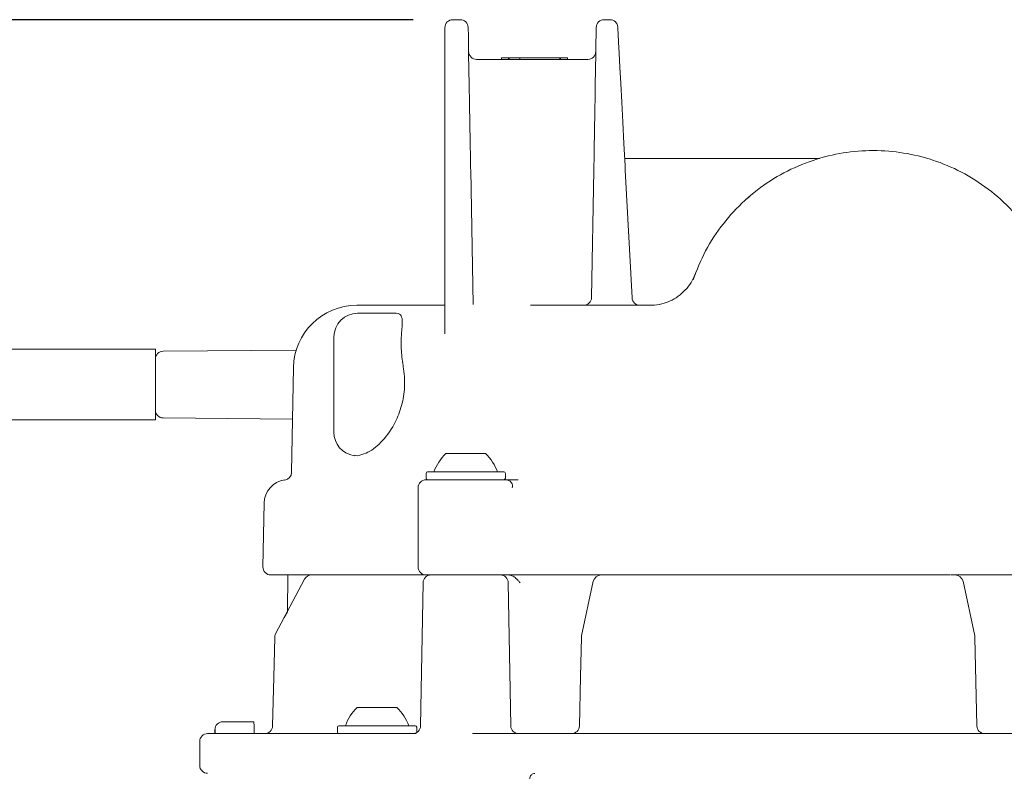
# Model space of a CAD drawing. Units: millimetres. Extents: x 290 to 1245, y 213 to 844.
# Drawn here: x 527 to 651, y 613 to 708 of the extents above; entities that cross this region are included whole.
import ezdxf

# ---------------------------------------------------------------- set-up
doc = ezdxf.new("R2010")
doc.units = ezdxf.units.MM
doc.header["$LTSCALE"] = 5
doc.layers.add('MAßLINIE_MAßZEICHNUNGEN', color=7, linetype='Continuous')
doc.styles.add('SLDTEXTSTYLE0', font='TXT', dxfattribs={"width": 0.7})
doc.dimstyles.new('SLDDIMSTYLE1', dxfattribs={"dimtxt": 26.458333, "dimasz": 17.5, "dimexe": 0, "dimexo": 0.0625, "dimgap": 6.614583, "dimtad": 0, "dimdec": 0, "dimrnd": 1e-09, "dimzin": 12, "dimdsep": 46, "dimtxsty": 'SLDTEXTSTYLE0', "dimsah": 1, "dimcen": 0.09, "dimadec": 0, "dimazin": 3, "dimtfac": 1, "dimtdec": 0, "dimtofl": 0, "dimtmove": 0, "dimatfit": 3, "dimfxl": 0, "dimfrac": 2, "dimtolj": 1, "dimtzin": 12, "dimarcsym": 0})

# ---------------------------------------------------------------- blocks, each defined once
blk = doc.blocks.new('_D_4')
at = {"layer": 'MAßLINIE_MAßZEICHNUNGEN', "color": 7}
for p, q in [((576.24, 708.49), (299.15, 708.49)), ((304.15, 708.49), (304.15, 516.01)), ((304.15, 297.79), (304.15, 467.6)), ((552.6, 297.79), (299.15, 297.79))]:
    blk.add_line(p, q, dxfattribs=at)
for points in [[(304.15, 708.49), (296.65, 690.99), (311.65, 690.99)], [(304.15, 297.79), (311.65, 315.29), (296.65, 315.29)]]:
    blk.add_solid(points, dxfattribs=at)
at = {"layer": 'MAßLINIE_MAßZEICHNUNGEN', "color": 7, "insert": (289.98, 467.6), "char_height": 26.458, "attachment_point": 1, "rotation": 90, "style": 'SLDTEXTSTYLE0'}
blk.add_mtext('411', dxfattribs=at)

msp = doc.modelspace()

# ---------------------------------------------------------------- linework, layer by layer
at = {"color": 7, "linetype": 'Continuous', "lineweight": 18}
for p, q in [((580.24, 689.48), (580.24, 707.49)), ((582.17, 708.49), (581.24, 708.49)), ((600.31, 708.49), (601.03, 708.49)), ((587.36, 703.69), (587.36, 703.49)), ((587.36, 703.69), (588.24, 703.69)), ((588.24, 703.69), (588.24, 703.49)), ((588.24, 703.69), (588.28, 703.69)), ((588.28, 703.69), (588.32, 703.69)), ((588.32, 703.69), (588.32, 703.49)), ((588.32, 703.69), (589.67, 703.69)), ((589.67, 703.69), (589.67, 703.49)), ((589.67, 703.69), (594.72, 703.69)), ((594.72, 703.69), (594.72, 703.49)), ((594.72, 703.69), (594.8, 703.69)), ((594.8, 703.49), (594.8, 703.69)), ((594.8, 703.69), (595.68, 703.69)), ((595.68, 703.69), (595.68, 703.49)), ((598.26, 703.49), (584.23, 703.49)), ((583.48, 689.76), (583.46, 691.2)), ((599.03, 691.2), (599, 689.76)), ((602.95, 690.06), (602.95, 690.07)), ((602.95, 689.99), (602.95, 690.06)), ((603.94, 691.01), (622.61, 691.01)), ((580.24, 668.9), (580.24, 689.48)), ((583.48, 689.76), (583.49, 689.5)), ((583.49, 689.5), (583.78, 672.57)), ((598.72, 673.47), (599, 689.5)), ((599, 689.5), (599, 689.76)), ((602.95, 689.99), (602.97, 689.53)), ((602.97, 689.53), (603.82, 673.44)), ((569.14, 672.49), (580.24, 672.49)), ((573.8, 671.49), (569.24, 671.49)), ((591.02, 672.49), (606.14, 672.49)), ((566.24, 656.49), (566.24, 668.49)), ((543.74, 666.94), (451.24, 666.94)), ((543.74, 666.94), (543.74, 658.04)), ((561.49, 666.84), (544.73, 666.7)), ((561.14, 664.63), (560.91, 651.44)), ((451.24, 658.04), (543.74, 658.04)), ((544.73, 658.28), (561.03, 658.14)), ((569.24, 653.52), (568.8, 653.61)), ((580.36, 653.79), (582.86, 653.79)), ((582.86, 653.79), (585.36, 653.79)), ((577.86, 651.29), (577.86, 650.69)), ((577.86, 650.49), (587.86, 650.49)), ((578.06, 651.49), (587.66, 651.49)), ((587.86, 650.69), (587.86, 651.29)), ((587.98, 650.49), (589.47, 650.49)), ((576.86, 649.49), (576.86, 639.49)), ((557.44, 647.54), (557.3, 639.51)), ((563.44, 638.49), (558.3, 638.49)), ((562.56, 637.96), (558.89, 631.05)), ((560.42, 638.49), (560.38, 633.85)), ((563.44, 638.49), (563.58, 638.49)), ((563.58, 638.49), (564.36, 638.49)), ((577.86, 638.49), (564.36, 638.49)), ((587.58, 638.49), (577.86, 638.49)), ((599.92, 638.49), (589.75, 638.49)), ((599.92, 638.49), (600.24, 638.49)), ((600.24, 638.49), (600.53, 638.49)), ((643.89, 638.49), (600.53, 638.49)), ((643.95, 638.49), (644.25, 638.49)), ((644.25, 638.49), (644.56, 638.49)), ((654.73, 638.49), (644.56, 638.49)), ((577.49, 637.51), (577.18, 619.47)), ((588.54, 619.47), (588.23, 637.51)), ((598.94, 637.7), (597.47, 630.8)), ((647.02, 630.8), (645.54, 637.7)), ((647.29, 619.47), (647.04, 630.61)), ((569.18, 621.79), (571.68, 621.79)), ((571.68, 621.79), (574.18, 621.79)), ((552.25, 619.99), (552.26, 619.99)), ((552.26, 619.99), (556.16, 619.99)), ((566.68, 619.29), (566.68, 618.69)), ((566.88, 619.49), (576.48, 619.49)), ((576.68, 618.69), (576.68, 619.29)), ((550.33, 618.49), (563.7, 618.49)), ((551.25, 618.99), (551.25, 618.49)), ((551.26, 618.49), (551.26, 618.99)), ((556.19, 618.99), (556.19, 618.49)), ((563.7, 618.49), (566.69, 618.49)), ((566.69, 618.49), (571.52, 618.49)), ((571.52, 618.49), (576.61, 618.49)), ((583.72, 618.49), (660.76, 618.49)), ((549.33, 617.49), (549.33, 614.49))]:
    msp.add_line(p, q, dxfattribs=at)
at = {"color": 7, "linetype": 'Continuous', "lineweight": 18, "flags": 128}
for points in [[(583.17, 707.51), (583.18, 707.29), (583.19, 706.64), (583.21, 705.57), (583.23, 704.12), (583.26, 702.3), (583.3, 700.17)], [(599.18, 700.17), (599.22, 702.3), (599.25, 704.12), (599.28, 705.57), (599.3, 706.64), (599.31, 707.29), (599.31, 707.51)], [(602.03, 707.54), (602.04, 707.33), (602.07, 706.7), (602.13, 705.67), (602.2, 704.26), (602.29, 702.5), (602.4, 700.44), (602.52, 698.1), (602.66, 695.56), (602.8, 692.86), (602.95, 690.07)], [(560.38, 633.85), (559.99, 633.13), (558.89, 631.05)], [(558.78, 630.61), (558.66, 625.6), (558.52, 619.47)], [(558.78, 630.61), (558.66, 625.6), (558.52, 619.47)], [(597.44, 630.61), (597.33, 625.69), (597.2, 619.47)], [(576.67, 618.62), (576.68, 618.65), (576.68, 618.69)]]:
    msp.add_lwpolyline(points, dxfattribs=at)
at = {"color": 7, "linetype": 'Continuous', "lineweight": 18}
for centre, radius, start, end in [((581.24, 707.49), 1, 90, 180), ((582.17, 707.49), 1, 1, 90), ((600.31, 707.49), 1, 90, 179), ((601.03, 707.49), 1, 3, 90), ((584.23, 704.49), 1, 181, 270), ((598.26, 704.49), 1, 270, 359), ((606.14, 678.49), 6, 317.5546, 339.5127), ((597.72, 673.49), 1, 270, 359), ((604.82, 673.49), 1, 183, 270), ((569.14, 664.49), 8, 90, 179), ((569.24, 668.49), 3, 90, 180), ((544.74, 665.7), 1, 90.5, 180), ((544.74, 659.28), 1, 180, 269.5), ((569.24, 656.49), 3, 180, 261.2896), ((584.5, 649.45), 6, 133.6607, 160.1166), ((581.22, 649.45), 6, 19.8834, 46.3393), ((560.44, 647.49), 3, 97.6344, 179), ((559.91, 651.45), 1, 277.6344, 359), ((577.86, 649.49), 1, 90, 180), ((578.06, 651.29), 0.2, 90, 180), ((578.06, 650.69), 0.2, 180, 270), ((587.66, 651.29), 0.2, 0, 90), ((587.66, 650.69), 0.2, 270, 0), ((587.86, 649.49), 1, 41.7655, 90), ((558.3, 639.49), 1, 179, 270), ((577.86, 639.49), 1, 180, 270), ((563.44, 637.49), 1, 90, 152.0498), ((578.49, 637.49), 1, 90, 179), ((587.23, 637.49), 1, 1, 90), ((599.92, 637.49), 1, 90, 167.9289), ((644.56, 637.49), 1, 12.0711, 90), ((559.78, 630.59), 1, 152.0508, 178.675), ((598.44, 630.59), 1, 167.9294, 178.7198), ((646.04, 630.59), 1, 1.2802, 12.0706), ((573.33, 617.45), 6, 133.6607, 160.1166), ((570.04, 617.45), 6, 19.8834, 46.3393), ((552.25, 618.99), 1, 90, 180), ((557.52, 619.49), 1, 270.0061, 358.8275), ((566.88, 619.29), 0.2, 90, 180), ((576.18, 619.49), 1, 270, 359), ((576.48, 619.29), 0.2, 0, 90), ((589.54, 619.49), 1, 181, 270), ((596.2, 619.49), 1, 270.0102, 358.8965), ((648.29, 619.49), 1, 181.2999, 270.0012), ((550.33, 617.49), 1, 90, 180), ((566.88, 618.69), 0.2, 180, 270), ((550.33, 614.49), 1, 180, 270)]:
    msp.add_arc(centre, radius, start, end, dxfattribs=at)
for points, knots in [([(583.46, 691.2), (583.44, 691.81), (583.41, 693.75), (583.35, 696.93), (583.32, 699.09), (583.3, 700.17)], [0, 0, 0, 0, 0.187593, 0.593559, 1, 1, 1, 1]), ([(599.18, 700.17), (599.17, 699.09), (599.14, 696.93), (599.08, 693.75), (599.04, 691.81), (599.03, 691.2)], [0, 0, 0, 0, 0.406441, 0.812407, 1, 1, 1, 1]), ([(611.51, 675.68), (612, 676.92), (612.98, 679.43), (615.23, 682.8), (617.98, 685.8), (621.17, 688.25), (624.74, 690.15), (628.48, 691.4), (632.34, 692.02), (636.17, 692.01), (639.96, 691.4), (643.63, 690.19), (647.13, 688.36), (650.39, 685.9), (653.29, 682.81), (655.38, 679.55), (656.8, 676.4), (657.33, 674.49), (657.59, 673.53)], [0, 0, 0, 0, 0.063306, 0.128441, 0.191761, 0.256937, 0.319466, 0.383842, 0.444617, 0.507057, 0.568322, 0.63115, 0.69635, 0.763275, 0.832999, 0.904954, 0.952071, 1, 1, 1, 1]), ([(602.9, 691.01), (603.02, 691.01), (603.35, 691.01), (603.72, 691.01), (603.94, 691.01)], [0, 0, 0, 0, 0.389552, 1, 1, 1, 1]), ([(622.61, 691.01), (623.76, 691.01), (625.26, 691.01), (626.75, 691.01), (627.24, 691.01), (627.4, 691.01), (627.47, 691.01)], [0, 0, 0, 0, 0.66122, 0.859247, 0.941567, 1, 1, 1, 1]), ([(618.09, 685.74), (618.32, 685.95), (618.63, 686.22), (618.96, 686.49), (619.03, 686.55)], [0, 0, 0, 0, 0.762096, 1, 1, 1, 1]), ([(611.76, 676.39), (611.76, 676.39), (611.76, 676.38), (611.72, 676.27), (611.58, 675.88), (611.51, 675.68)], [0, 0, 0, 0, 0.044661, 0.517398, 1, 1, 1, 1]), ([(610.54, 674.46), (610.33, 674.23), (609.85, 673.71), (608.92, 673.13), (607.83, 672.7), (606.89, 672.48), (606.31, 672.51), (606.14, 672.52)], [0, 0, 0, 0, 0.1865483, 0.4275777, 0.6503025, 0.8974649, 1, 1, 1, 1]), ([(574.99, 664.63), (574.9, 665.35), (574.68, 666.94), (574.75, 669.08), (574.93, 670.6), (574.7, 671.33), (574.25, 671.55), (573.81, 671.49), (573.8, 671.49)], [0, 0, 0, 0, 0.187319, 0.415493, 0.654861, 0.826024, 0.998457, 1, 1, 1, 1]), ([(574.99, 664.63), (575, 664.57), (575.16, 663.69), (575.23, 661.93), (574.76, 659.51), (573.75, 657.13), (572.2, 655.07), (570.56, 653.85), (569.59, 653.61), (569.24, 653.52)], [0, 0, 0, 0, 0.009901, 0.164819, 0.304306, 0.450838, 0.66287, 0.877587, 1, 1, 1, 1]), ([(589.47, 650.49), (589.13, 650.49), (588.58, 650.49), (588.15, 650.49), (587.98, 650.49)], [0, 0, 0, 0, 0.613186, 1, 1, 1, 1]), ([(588.72, 649.49), (588.73, 649.6), (588.77, 649.87), (588.71, 650.07), (588.61, 650.13), (588.59, 650.14)], [0, 0, 0, 0, 0.350398, 0.874543, 1, 1, 1, 1]), ([(589.75, 638.49), (589.6, 638.49), (589.29, 638.49), (588.78, 638.49), (588.29, 638.49), (587.88, 638.49), (587.66, 638.49), (587.59, 638.49), (587.58, 638.49)], [0, 0, 0, 0, 0.1910467, 0.3820929, 0.5731497, 0.764225, 0.9553312, 1, 1, 1, 1]), ([(588.27, 638.49), (588.41, 638.47), (588.75, 638.42), (589.14, 638.12), (589.46, 637.79), (589.62, 637.6), (589.71, 637.5), (589.71, 637.5)], [0, 0, 0, 0, 0.250273, 0.590316, 0.792988, 0.996885, 1, 1, 1, 1]), ([(556.16, 619.99), (556.16, 619.98), (556.17, 619.95), (556.17, 619.78), (556.18, 619.53), (556.19, 619.25), (556.19, 619.06), (556.19, 618.99)], [0, 0, 0, 0, 0.21476, 0.429523, 0.6443, 0.859024, 1, 1, 1, 1]), ([(591.58, 613.48), (591.57, 613.48), (591.48, 613.5), (591.33, 613.44), (591.15, 613.33), (591.02, 613.15), (590.95, 612.99), (590.92, 612.88), (590.91, 612.85)], [0, 0, 0, 0, 0.028827, 0.252962, 0.453926, 0.663864, 0.923624, 1, 1, 1, 1])]:
    msp.add_open_spline(points, degree=3, knots=knots, dxfattribs=at)

# ---------------------------------------------------------------- dimensions: what is measured, and where the dimension line sits
at = {"layer": 'MAßLINIE_MAßZEICHNUNGEN', "color": 7}
dim = msp.add_linear_dim(base=(304.15, 708.49), p1=(557.6, 297.79), p2=(581.24, 708.49), angle=90, dimstyle='SLDDIMSTYLE1', dxfattribs=at)
dim.commit()
dim.dimension.update_dxf_attribs({"geometry": '_D_4', "text_midpoint": (304.15, 491.8), "dimtype": 160})

doc.saveas('drawing.dxf')
